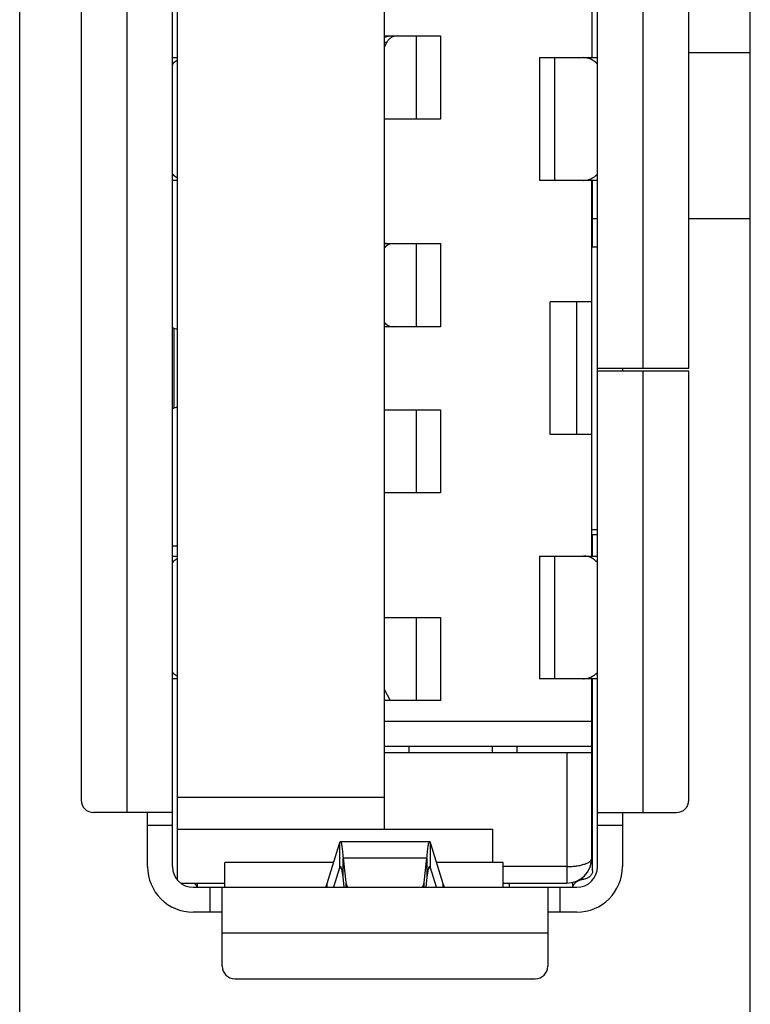
# Model space of a CAD drawing. Extents: x 0 to 1186, y 0 to 805.
# Drawn here: x 361 to 370, y 87 to 99 of the extents above; entities that cross this region are included whole.
import ezdxf

# ---------------------------------------------------------------- set-up
doc = ezdxf.new("R2010")
doc.units = 0
doc.header["$MEASUREMENT"] = 0
doc.layers.add('1_外観図', color=7, linetype='CONTINUOUS')
doc.layers.add('2_外観図(拡張付)', color=7, linetype='CONTINUOUS')

msp = doc.modelspace()

# ---------------------------------------------------------------- linework, layer by layer
at = {"layer": '1_外観図', "linetype": 'Continuous'}
for p, q in [((360.748, 84.814), (360.748, 101.214)), ((369.548, 84.814), (369.548, 101.214)), ((362.648, 88.352), (362.648, 100.676)), ((362.588, 88.514), (362.588, 100.514)), ((367.708, 88.514), (367.708, 100.514)), ((365.138, 100.064), (365.138, 88.964)), ((362.038, 99.864), (362.038, 89.164)), ((368.258, 94.514), (368.258, 99.864)), ((361.488, 99.714), (361.488, 89.314)), ((368.808, 94.514), (368.808, 99.714)), ((367.638, 99.614), (367.638, 98.253)), ((365.138, 98.514), (365.818, 98.514)), ((365.522, 98.514), (365.522, 97.514)), ((365.818, 98.514), (365.818, 97.514)), ((365.171, 98.439), (365.138, 98.378)), ((365.138, 98.439), (365.171, 98.439)), ((368.808, 98.314), (369.548, 98.314)), ((362.588, 98.253), (362.648, 98.253)), ((367.008, 98.253), (367.008, 96.775)), ((367.008, 98.253), (367.708, 98.253)), ((367.195, 96.775), (367.195, 98.253)), ((365.818, 97.514), (365.138, 97.514)), ((362.648, 96.775), (362.588, 96.775)), ((367.708, 96.775), (367.008, 96.775)), ((367.638, 92.253), (367.638, 96.775)), ((367.648, 95.971), (367.648, 96.775)), ((367.638, 96.665), (367.648, 96.665)), ((367.708, 96.314), (367.648, 96.314)), ((369.548, 96.314), (368.808, 96.314)), ((365.138, 96.014), (365.818, 96.014)), ((365.522, 96.014), (365.522, 95.014)), ((365.818, 96.014), (365.818, 95.014)), ((367.708, 95.971), (367.638, 95.971)), ((367.138, 93.714), (367.138, 95.314)), ((367.638, 95.314), (367.138, 95.314)), ((367.456, 95.314), (367.456, 93.714)), ((362.61, 94.036), (362.61, 94.992)), ((362.648, 94.981), (362.61, 94.992)), ((365.818, 95.014), (365.138, 95.014)), ((367.708, 94.514), (368.808, 94.514)), ((367.708, 94.484), (368.808, 94.484)), ((368.008, 94.514), (368.008, 94.484)), ((368.258, 89.164), (368.258, 94.484)), ((368.808, 89.314), (368.808, 94.484)), ((362.61, 94.036), (362.648, 94.047)), ((365.138, 94.014), (365.818, 94.014)), ((365.522, 94.014), (365.522, 93.014)), ((365.818, 94.014), (365.818, 93.014)), ((367.638, 93.714), (367.138, 93.714)), ((365.818, 93.014), (365.138, 93.014)), ((367.708, 92.568), (367.638, 92.568)), ((367.708, 92.507), (367.638, 92.507)), ((367.648, 92.253), (367.648, 92.507)), ((362.648, 92.372), (362.588, 92.372)), ((362.588, 92.253), (362.648, 92.253)), ((367.008, 92.253), (367.008, 90.775)), ((367.008, 92.253), (367.708, 92.253)), ((367.195, 90.775), (367.195, 92.253)), ((365.138, 91.514), (365.818, 91.514)), ((365.522, 91.514), (365.522, 90.514)), ((365.818, 91.514), (365.818, 90.514)), ((362.648, 90.775), (362.588, 90.775)), ((367.708, 90.775), (367.008, 90.775)), ((367.638, 88.614), (367.638, 90.775)), ((367.648, 88.463), (367.648, 90.775)), ((365.138, 90.65), (365.212, 90.514)), ((365.818, 90.514), (365.138, 90.514)), ((365.138, 90.264), (367.638, 90.264)), ((365.138, 89.964), (367.638, 89.964)), ((365.138, 89.889), (367.638, 89.889)), ((365.438, 89.889), (365.438, 89.964)), ((366.438, 89.964), (366.438, 89.889)), ((366.738, 89.964), (366.738, 89.889)), ((367.338, 89.889), (367.338, 88.314)), ((365.138, 89.345), (362.648, 89.345)), ((362.588, 89.164), (361.638, 89.164)), ((362.288, 88.514), (362.288, 89.164)), ((367.708, 89.164), (368.658, 89.164)), ((368.008, 89.164), (368.008, 88.514)), ((362.288, 89.014), (362.588, 89.014)), ((362.648, 88.964), (366.448, 88.964)), ((366.448, 88.564), (366.448, 88.964)), ((367.708, 89.014), (368.008, 89.014)), ((364.612, 88.814), (365.685, 88.814)), ((364.452, 88.311), (364.601, 88.79)), ((364.601, 88.79), (364.601, 88.499)), ((365.696, 88.79), (365.844, 88.311)), ((365.696, 88.499), (365.696, 88.79)), ((363.218, 88.264), (363.218, 88.564)), ((364.531, 88.564), (363.218, 88.564)), ((364.643, 88.392), (364.643, 88.619)), ((364.643, 88.619), (364.677, 88.323)), ((364.643, 88.619), (365.653, 88.619)), ((365.619, 88.323), (365.653, 88.619)), ((365.653, 88.619), (365.653, 88.392)), ((366.571, 88.564), (365.766, 88.564)), ((366.571, 88.264), (366.571, 88.564)), ((364.601, 88.499), (364.528, 88.264)), ((364.601, 88.499), (364.622, 88.499)), ((365.674, 88.499), (365.696, 88.499)), ((365.768, 88.264), (365.696, 88.499)), ((367.338, 88.514), (366.571, 88.514)), ((364.658, 88.264), (364.643, 88.392)), ((364.677, 88.323), (364.677, 88.264)), ((365.619, 88.264), (365.619, 88.323)), ((365.653, 88.392), (365.638, 88.264)), ((367.408, 88.322), (367.408, 88.264)), ((367.528, 88.382), (367.528, 88.357)), ((362.688, 88.314), (363.218, 88.314)), ((362.838, 88.264), (367.458, 88.264)), ((362.888, 88.264), (362.888, 88.314)), ((363.038, 88.264), (363.038, 87.964)), ((363.188, 87.314), (363.188, 88.264)), ((364.452, 88.264), (364.452, 88.311)), ((365.844, 88.311), (365.844, 88.264)), ((366.571, 88.314), (367.338, 88.314)), ((366.648, 88.264), (366.648, 88.314)), ((367.108, 88.264), (367.108, 87.314)), ((367.258, 87.964), (367.258, 88.264)), ((363.188, 87.964), (362.838, 87.964)), ((367.458, 87.964), (367.108, 87.964)), ((363.188, 87.714), (367.108, 87.714)), ((363.338, 87.164), (366.958, 87.164))]:
    msp.add_line(p, q, dxfattribs=at)
for centre, radius, start, end in [((365.161, 95.881), 0.133, 90.013, 99.7662), ((365.161, 95.147), 0.133, 260.2338, 269.987), ((361.638, 89.314), 0.15, 180, 270), ((368.658, 89.314), 0.15, 270, 0), ((367.338, 88.614), 0.3, 270.0001, 0), ((362.838, 88.514), 0.55, 180, 270), ((362.838, 88.514), 0.25, 180, 270), ((367.458, 88.514), 0.55, 270, 0), ((367.458, 88.514), 0.25, 270, 0), ((362.808, 88.247), 0.0805, 12.3116, 15.4993), ((367.489, 88.251), 0.0813, 159.4799, 170.8108), ((363.338, 87.314), 0.15, 180, 270), ((366.958, 87.314), 0.15, 270, 0)]:
    msp.add_arc(centre, radius, start, end, dxfattribs=at)
for points, knots in [([(365.138, 98.494), (365.149, 98.501), (365.171, 98.511), (365.196, 98.514), (365.208, 98.514)], [0, 0, 0, 0, 0.50207, 1, 1, 1, 1]), ([(365.293, 98.514), (365.281, 98.514), (365.256, 98.511), (365.222, 98.495), (365.192, 98.471), (365.177, 98.45), (365.171, 98.439)], [0, 0, 0, 0, 0.245636, 0.493336, 0.744617, 1, 1, 1, 1]), ([(362.648, 98.222), (362.643, 98.219), (362.621, 98.206), (362.602, 98.189), (362.588, 98.176)], [0, 0, 0, 0, 0.241712, 1, 1, 1, 1]), ([(367.708, 98.176), (367.684, 98.199), (367.644, 98.229), (367.583, 98.25), (367.552, 98.253), (367.537, 98.253)], [0, 0, 0, 0, 0.521838, 0.764124, 1, 1, 1, 1]), ([(362.588, 96.852), (362.593, 96.847), (362.611, 96.83), (362.632, 96.815), (362.648, 96.806)], [0, 0, 0, 0, 0.259021, 1, 1, 1, 1]), ([(367.537, 96.775), (367.552, 96.775), (367.583, 96.778), (367.644, 96.799), (367.684, 96.829), (367.708, 96.852)], [0, 0, 0, 0, 0.235876, 0.478162, 1, 1, 1, 1]), ([(365.246, 96.014), (365.226, 96.014), (365.184, 96.004), (365.151, 95.977), (365.138, 95.96)], [0, 0, 0, 0, 0.494778, 1, 1, 1, 1]), ([(362.61, 94.992), (362.607, 94.993), (362.601, 94.995), (362.594, 94.998), (362.588, 95.002), (362.588, 95.005)], [0, 0, 0, 0, 0.38383, 0.672538, 1, 1, 1, 1]), ([(365.138, 95.068), (365.151, 95.051), (365.184, 95.024), (365.226, 95.014), (365.246, 95.014)], [0, 0, 0, 0, 0.505222, 1, 1, 1, 1]), ([(362.588, 94.023), (362.588, 94.026), (362.594, 94.03), (362.601, 94.033), (362.607, 94.035), (362.61, 94.036)], [0, 0, 0, 0, 0.327462, 0.61617, 1, 1, 1, 1]), ([(367.708, 92.176), (367.684, 92.199), (367.644, 92.229), (367.583, 92.25), (367.552, 92.253), (367.537, 92.253)], [0, 0, 0, 0, 0.521838, 0.764124, 1, 1, 1, 1]), ([(362.648, 92.222), (362.643, 92.219), (362.621, 92.206), (362.602, 92.189), (362.588, 92.176)], [0, 0, 0, 0, 0.241712, 1, 1, 1, 1]), ([(362.588, 90.852), (362.593, 90.847), (362.611, 90.83), (362.632, 90.815), (362.648, 90.806)], [0, 0, 0, 0, 0.259021, 1, 1, 1, 1]), ([(367.537, 90.775), (367.552, 90.775), (367.583, 90.778), (367.644, 90.799), (367.684, 90.829), (367.708, 90.852)], [0, 0, 0, 0, 0.235876, 0.478162, 1, 1, 1, 1]), ([(364.601, 88.79), (364.602, 88.794), (364.603, 88.8), (364.605, 88.807), (364.607, 88.811), (364.609, 88.813), (364.611, 88.814), (364.612, 88.814)], [0, 0, 0, 0, 0.396959, 0.690366, 0.799384, 0.884916, 1, 1, 1, 1]), ([(364.612, 88.814), (364.613, 88.814), (364.616, 88.811), (364.618, 88.807), (364.62, 88.801), (364.622, 88.794), (364.625, 88.781), (364.628, 88.762), (364.632, 88.734), (364.637, 88.686), (364.641, 88.647), (364.643, 88.619)], [0, 0, 0, 0, 0.025523, 0.047761, 0.077269, 0.114257, 0.158774, 0.270302, 0.411291, 0.58078, 1, 1, 1, 1]), ([(365.653, 88.619), (365.655, 88.647), (365.659, 88.686), (365.665, 88.734), (365.668, 88.762), (365.672, 88.781), (365.675, 88.794), (365.677, 88.801), (365.679, 88.807), (365.681, 88.811), (365.683, 88.814), (365.685, 88.814)], [0, 0, 0, 0, 0.41922, 0.588709, 0.729698, 0.841226, 0.885743, 0.922731, 0.952239, 0.974477, 1, 1, 1, 1]), ([(365.685, 88.814), (365.686, 88.814), (365.687, 88.813), (365.689, 88.811), (365.691, 88.807), (365.693, 88.8), (365.695, 88.794), (365.696, 88.79)], [0, 0, 0, 0, 0.115084, 0.200616, 0.309634, 0.603041, 1, 1, 1, 1]), ([(367.338, 88.514), (367.358, 88.514), (367.398, 88.515), (367.454, 88.521), (367.506, 88.53), (367.551, 88.543), (367.588, 88.558), (367.612, 88.572), (367.626, 88.585), (367.633, 88.594), (367.637, 88.604), (367.638, 88.611), (367.638, 88.614)], [0, 0, 0, 0, 0.179951, 0.352782, 0.511997, 0.652534, 0.771068, 0.866225, 0.905392, 0.939772, 0.9707, 1, 1, 1, 1]), ([(367.638, 88.633), (367.641, 88.639), (367.646, 88.652), (367.648, 88.665), (367.648, 88.672)], [0, 0, 0, 0, 0.507413, 1, 1, 1, 1]), ([(364.612, 88.514), (364.609, 88.514), (364.606, 88.511), (364.603, 88.505), (364.602, 88.501), (364.601, 88.499)], [0, 0, 0, 0, 0.347279, 0.630604, 1, 1, 1, 1]), ([(364.643, 88.392), (364.641, 88.41), (364.637, 88.434), (364.632, 88.464), (364.628, 88.481), (364.624, 88.495), (364.621, 88.504), (364.618, 88.509), (364.616, 88.512), (364.613, 88.514), (364.612, 88.514)], [0, 0, 0, 0, 0.410152, 0.576591, 0.715677, 0.826698, 0.909474, 0.940592, 0.965358, 1, 1, 1, 1]), ([(365.685, 88.514), (365.683, 88.514), (365.681, 88.512), (365.679, 88.509), (365.676, 88.504), (365.672, 88.495), (365.668, 88.481), (365.665, 88.464), (365.659, 88.434), (365.655, 88.41), (365.653, 88.392)], [0, 0, 0, 0, 0.034642, 0.059408, 0.090526, 0.173302, 0.284323, 0.423409, 0.589848, 1, 1, 1, 1]), ([(365.696, 88.499), (365.695, 88.501), (365.693, 88.505), (365.69, 88.511), (365.687, 88.514), (365.685, 88.514)], [0, 0, 0, 0, 0.369396, 0.652721, 1, 1, 1, 1]), ([(367.648, 88.463), (367.648, 88.456), (367.647, 88.444), (367.638, 88.419), (367.615, 88.391), (367.575, 88.368), (367.544, 88.36), (367.528, 88.357)], [0, 0, 0, 0, 0.106738, 0.216318, 0.451199, 0.714104, 1, 1, 1, 1]), ([(364.677, 88.323), (364.679, 88.312), (364.683, 88.292), (364.693, 88.273), (364.698, 88.264)], [0, 0, 0, 0, 0.489445, 1, 1, 1, 1]), ([(365.598, 88.264), (365.604, 88.273), (365.613, 88.292), (365.618, 88.312), (365.619, 88.323)], [0, 0, 0, 0, 0.510555, 1, 1, 1, 1]), ([(367.528, 88.357), (367.515, 88.355), (367.489, 88.349), (367.455, 88.332), (367.429, 88.309), (367.417, 88.289), (367.413, 88.28)], [0, 0, 0, 0, 0.278373, 0.540263, 0.780551, 1, 1, 1, 1]), ([(362.88, 88.282), (362.879, 88.285), (362.872, 88.297), (362.863, 88.307), (362.856, 88.314)], [0, 0, 0, 0, 0.240543, 1, 1, 1, 1]), ([(364.422, 88.264), (364.428, 88.264), (364.438, 88.275), (364.446, 88.292), (364.45, 88.304), (364.452, 88.311)], [0, 0, 0, 0, 0.334691, 0.621555, 1, 1, 1, 1]), ([(365.844, 88.311), (365.846, 88.304), (365.851, 88.292), (365.859, 88.275), (365.868, 88.264), (365.875, 88.264)], [0, 0, 0, 0, 0.378445, 0.665309, 1, 1, 1, 1])]:
    msp.add_open_spline(points, degree=3, knots=knots, dxfattribs=at)
msp.add_open_spline([(362.885, 88.268), (362.884, 88.273), (362.882, 88.278), (362.88, 88.282)], degree=3, dxfattribs=at)
at = {"layer": '2_外観図(拡張付)', "linetype": 'Continuous'}
for p, q in [((360.748, 84.814), (360.748, 101.214)), ((369.548, 84.814), (369.548, 101.214)), ((362.648, 88.352), (362.648, 100.676)), ((362.588, 88.514), (362.588, 100.514)), ((367.708, 88.514), (367.708, 100.514)), ((365.138, 100.064), (365.138, 88.964)), ((362.038, 99.864), (362.038, 89.164)), ((368.258, 94.514), (368.258, 99.864)), ((361.488, 99.714), (361.488, 89.314)), ((368.808, 94.514), (368.808, 99.714)), ((367.638, 99.614), (367.638, 98.253)), ((365.138, 98.514), (365.818, 98.514)), ((365.522, 98.514), (365.522, 97.514)), ((365.818, 98.514), (365.818, 97.514)), ((365.171, 98.439), (365.138, 98.378)), ((365.138, 98.439), (365.171, 98.439)), ((368.808, 98.314), (369.548, 98.314)), ((362.588, 98.253), (362.648, 98.253)), ((367.008, 98.253), (367.008, 96.775)), ((367.008, 98.253), (367.708, 98.253)), ((367.195, 96.775), (367.195, 98.253)), ((365.818, 97.514), (365.138, 97.514)), ((362.648, 96.775), (362.588, 96.775)), ((367.708, 96.775), (367.008, 96.775)), ((367.638, 92.253), (367.638, 96.775)), ((367.648, 95.971), (367.648, 96.775)), ((367.638, 96.665), (367.648, 96.665)), ((367.708, 96.314), (367.648, 96.314)), ((369.548, 96.314), (368.808, 96.314)), ((365.138, 96.014), (365.818, 96.014)), ((365.522, 96.014), (365.522, 95.014)), ((365.818, 96.014), (365.818, 95.014)), ((367.708, 95.971), (367.638, 95.971)), ((367.138, 93.714), (367.138, 95.314)), ((367.638, 95.314), (367.138, 95.314)), ((367.456, 95.314), (367.456, 93.714)), ((362.61, 94.036), (362.61, 94.992)), ((362.648, 94.981), (362.61, 94.992)), ((365.818, 95.014), (365.138, 95.014)), ((367.708, 94.514), (368.808, 94.514)), ((367.708, 94.484), (368.808, 94.484)), ((368.008, 94.514), (368.008, 94.484)), ((368.258, 89.164), (368.258, 94.484)), ((368.808, 89.314), (368.808, 94.484)), ((362.61, 94.036), (362.648, 94.047)), ((365.138, 94.014), (365.818, 94.014)), ((365.522, 94.014), (365.522, 93.014)), ((365.818, 94.014), (365.818, 93.014)), ((367.638, 93.714), (367.138, 93.714)), ((365.818, 93.014), (365.138, 93.014)), ((367.708, 92.568), (367.638, 92.568)), ((367.708, 92.507), (367.638, 92.507)), ((367.648, 92.253), (367.648, 92.507)), ((362.648, 92.372), (362.588, 92.372)), ((362.588, 92.253), (362.648, 92.253)), ((367.008, 92.253), (367.008, 90.775)), ((367.008, 92.253), (367.708, 92.253)), ((367.195, 90.775), (367.195, 92.253)), ((365.138, 91.514), (365.818, 91.514)), ((365.522, 91.514), (365.522, 90.514)), ((365.818, 91.514), (365.818, 90.514)), ((362.648, 90.775), (362.588, 90.775)), ((367.708, 90.775), (367.008, 90.775)), ((367.638, 88.614), (367.638, 90.775)), ((367.648, 88.463), (367.648, 90.775)), ((365.138, 90.65), (365.212, 90.514)), ((365.818, 90.514), (365.138, 90.514)), ((365.138, 90.264), (367.638, 90.264)), ((365.138, 89.964), (367.638, 89.964)), ((365.138, 89.889), (367.638, 89.889)), ((365.438, 89.889), (365.438, 89.964)), ((366.438, 89.964), (366.438, 89.889)), ((366.738, 89.964), (366.738, 89.889)), ((367.338, 89.889), (367.338, 88.314)), ((365.138, 89.345), (362.648, 89.345)), ((362.588, 89.164), (361.638, 89.164)), ((362.288, 88.514), (362.288, 89.164)), ((367.708, 89.164), (368.658, 89.164)), ((368.008, 89.164), (368.008, 88.514)), ((362.288, 89.014), (362.588, 89.014)), ((362.648, 88.964), (366.448, 88.964)), ((366.448, 88.564), (366.448, 88.964)), ((367.708, 89.014), (368.008, 89.014)), ((364.612, 88.814), (365.685, 88.814)), ((364.452, 88.311), (364.601, 88.79)), ((364.601, 88.79), (364.601, 88.499)), ((365.696, 88.79), (365.844, 88.311)), ((365.696, 88.499), (365.696, 88.79)), ((363.218, 88.264), (363.218, 88.564)), ((364.531, 88.564), (363.218, 88.564)), ((364.643, 88.392), (364.643, 88.619)), ((364.643, 88.619), (364.677, 88.323)), ((364.643, 88.619), (365.653, 88.619)), ((365.619, 88.323), (365.653, 88.619)), ((365.653, 88.619), (365.653, 88.392)), ((366.571, 88.564), (365.766, 88.564)), ((366.571, 88.264), (366.571, 88.564)), ((364.601, 88.499), (364.528, 88.264)), ((364.601, 88.499), (364.622, 88.499)), ((365.674, 88.499), (365.696, 88.499)), ((365.768, 88.264), (365.696, 88.499)), ((367.338, 88.514), (366.571, 88.514)), ((364.658, 88.264), (364.643, 88.392)), ((364.677, 88.323), (364.677, 88.264)), ((365.619, 88.264), (365.619, 88.323)), ((365.653, 88.392), (365.638, 88.264)), ((367.408, 88.322), (367.408, 88.264)), ((367.528, 88.382), (367.528, 88.357)), ((362.688, 88.314), (363.218, 88.314)), ((362.838, 88.264), (367.458, 88.264)), ((362.888, 88.264), (362.888, 88.314)), ((363.038, 88.264), (363.038, 87.964)), ((363.188, 87.314), (363.188, 88.264)), ((364.452, 88.264), (364.452, 88.311)), ((365.844, 88.311), (365.844, 88.264)), ((366.571, 88.314), (367.338, 88.314)), ((366.648, 88.264), (366.648, 88.314)), ((367.108, 88.264), (367.108, 87.314)), ((367.258, 87.964), (367.258, 88.264)), ((363.188, 87.964), (362.838, 87.964)), ((367.458, 87.964), (367.108, 87.964)), ((363.188, 87.714), (367.108, 87.714)), ((363.338, 87.164), (366.958, 87.164))]:
    msp.add_line(p, q, dxfattribs=at)
for centre, radius, start, end in [((365.161, 95.881), 0.133, 90.013, 99.7662), ((365.161, 95.147), 0.133, 260.2338, 269.987), ((361.638, 89.314), 0.15, 180, 270), ((368.658, 89.314), 0.15, 270, 0), ((367.338, 88.614), 0.3, 270.0001, 0), ((362.838, 88.514), 0.55, 180, 270), ((362.838, 88.514), 0.25, 180, 270), ((367.458, 88.514), 0.55, 270, 0), ((367.458, 88.514), 0.25, 270, 0), ((362.808, 88.247), 0.0805, 12.3116, 15.4993), ((367.489, 88.251), 0.0813, 159.4799, 170.8108), ((363.338, 87.314), 0.15, 180, 270), ((366.958, 87.314), 0.15, 270, 0)]:
    msp.add_arc(centre, radius, start, end, dxfattribs=at)
for points, knots in [([(365.138, 98.494), (365.149, 98.501), (365.171, 98.511), (365.196, 98.514), (365.208, 98.514)], [0, 0, 0, 0, 0.50207, 1, 1, 1, 1]), ([(365.293, 98.514), (365.281, 98.514), (365.256, 98.511), (365.222, 98.495), (365.192, 98.471), (365.177, 98.45), (365.171, 98.439)], [0, 0, 0, 0, 0.245636, 0.493336, 0.744617, 1, 1, 1, 1]), ([(362.648, 98.222), (362.643, 98.219), (362.621, 98.206), (362.602, 98.189), (362.588, 98.176)], [0, 0, 0, 0, 0.241712, 1, 1, 1, 1]), ([(367.708, 98.176), (367.684, 98.199), (367.644, 98.229), (367.583, 98.25), (367.552, 98.253), (367.537, 98.253)], [0, 0, 0, 0, 0.521838, 0.764124, 1, 1, 1, 1]), ([(362.588, 96.852), (362.593, 96.847), (362.611, 96.83), (362.632, 96.815), (362.648, 96.806)], [0, 0, 0, 0, 0.259021, 1, 1, 1, 1]), ([(367.537, 96.775), (367.552, 96.775), (367.583, 96.778), (367.644, 96.799), (367.684, 96.829), (367.708, 96.852)], [0, 0, 0, 0, 0.235876, 0.478162, 1, 1, 1, 1]), ([(365.246, 96.014), (365.226, 96.014), (365.184, 96.004), (365.151, 95.977), (365.138, 95.96)], [0, 0, 0, 0, 0.494778, 1, 1, 1, 1]), ([(362.61, 94.992), (362.607, 94.993), (362.601, 94.995), (362.594, 94.998), (362.588, 95.002), (362.588, 95.005)], [0, 0, 0, 0, 0.38383, 0.672538, 1, 1, 1, 1]), ([(365.138, 95.068), (365.151, 95.051), (365.184, 95.024), (365.226, 95.014), (365.246, 95.014)], [0, 0, 0, 0, 0.505222, 1, 1, 1, 1]), ([(362.588, 94.023), (362.588, 94.026), (362.594, 94.03), (362.601, 94.033), (362.607, 94.035), (362.61, 94.036)], [0, 0, 0, 0, 0.327462, 0.61617, 1, 1, 1, 1]), ([(367.708, 92.176), (367.684, 92.199), (367.644, 92.229), (367.583, 92.25), (367.552, 92.253), (367.537, 92.253)], [0, 0, 0, 0, 0.521838, 0.764124, 1, 1, 1, 1]), ([(362.648, 92.222), (362.643, 92.219), (362.621, 92.206), (362.602, 92.189), (362.588, 92.176)], [0, 0, 0, 0, 0.241712, 1, 1, 1, 1]), ([(362.588, 90.852), (362.593, 90.847), (362.611, 90.83), (362.632, 90.815), (362.648, 90.806)], [0, 0, 0, 0, 0.259021, 1, 1, 1, 1]), ([(367.537, 90.775), (367.552, 90.775), (367.583, 90.778), (367.644, 90.799), (367.684, 90.829), (367.708, 90.852)], [0, 0, 0, 0, 0.235876, 0.478162, 1, 1, 1, 1]), ([(364.601, 88.79), (364.602, 88.794), (364.603, 88.8), (364.605, 88.807), (364.607, 88.811), (364.609, 88.813), (364.611, 88.814), (364.612, 88.814)], [0, 0, 0, 0, 0.396959, 0.690366, 0.799384, 0.884916, 1, 1, 1, 1]), ([(364.612, 88.814), (364.613, 88.814), (364.616, 88.811), (364.618, 88.807), (364.62, 88.801), (364.622, 88.794), (364.625, 88.781), (364.628, 88.762), (364.632, 88.734), (364.637, 88.686), (364.641, 88.647), (364.643, 88.619)], [0, 0, 0, 0, 0.025523, 0.047761, 0.077269, 0.114257, 0.158774, 0.270302, 0.411291, 0.58078, 1, 1, 1, 1]), ([(365.653, 88.619), (365.655, 88.647), (365.659, 88.686), (365.665, 88.734), (365.668, 88.762), (365.672, 88.781), (365.675, 88.794), (365.677, 88.801), (365.679, 88.807), (365.681, 88.811), (365.683, 88.814), (365.685, 88.814)], [0, 0, 0, 0, 0.41922, 0.588709, 0.729698, 0.841226, 0.885743, 0.922731, 0.952239, 0.974477, 1, 1, 1, 1]), ([(365.685, 88.814), (365.686, 88.814), (365.687, 88.813), (365.689, 88.811), (365.691, 88.807), (365.693, 88.8), (365.695, 88.794), (365.696, 88.79)], [0, 0, 0, 0, 0.115084, 0.200616, 0.309634, 0.603041, 1, 1, 1, 1]), ([(367.338, 88.514), (367.358, 88.514), (367.398, 88.515), (367.454, 88.521), (367.506, 88.53), (367.551, 88.543), (367.588, 88.558), (367.612, 88.572), (367.626, 88.585), (367.633, 88.594), (367.637, 88.604), (367.638, 88.611), (367.638, 88.614)], [0, 0, 0, 0, 0.179951, 0.352782, 0.511997, 0.652534, 0.771068, 0.866225, 0.905392, 0.939772, 0.9707, 1, 1, 1, 1]), ([(367.638, 88.633), (367.641, 88.639), (367.646, 88.652), (367.648, 88.665), (367.648, 88.672)], [0, 0, 0, 0, 0.507413, 1, 1, 1, 1]), ([(364.612, 88.514), (364.609, 88.514), (364.606, 88.511), (364.603, 88.505), (364.602, 88.501), (364.601, 88.499)], [0, 0, 0, 0, 0.347279, 0.630604, 1, 1, 1, 1]), ([(364.643, 88.392), (364.641, 88.41), (364.637, 88.434), (364.632, 88.464), (364.628, 88.481), (364.624, 88.495), (364.621, 88.504), (364.618, 88.509), (364.616, 88.512), (364.613, 88.514), (364.612, 88.514)], [0, 0, 0, 0, 0.410152, 0.576591, 0.715677, 0.826698, 0.909474, 0.940592, 0.965358, 1, 1, 1, 1]), ([(365.685, 88.514), (365.683, 88.514), (365.681, 88.512), (365.679, 88.509), (365.676, 88.504), (365.672, 88.495), (365.668, 88.481), (365.665, 88.464), (365.659, 88.434), (365.655, 88.41), (365.653, 88.392)], [0, 0, 0, 0, 0.034642, 0.059408, 0.090526, 0.173302, 0.284323, 0.423409, 0.589848, 1, 1, 1, 1]), ([(365.696, 88.499), (365.695, 88.501), (365.693, 88.505), (365.69, 88.511), (365.687, 88.514), (365.685, 88.514)], [0, 0, 0, 0, 0.369396, 0.652721, 1, 1, 1, 1]), ([(367.648, 88.463), (367.648, 88.456), (367.647, 88.444), (367.638, 88.419), (367.615, 88.391), (367.575, 88.368), (367.544, 88.36), (367.528, 88.357)], [0, 0, 0, 0, 0.106738, 0.216318, 0.451199, 0.714104, 1, 1, 1, 1]), ([(364.677, 88.323), (364.679, 88.312), (364.683, 88.292), (364.693, 88.273), (364.698, 88.264)], [0, 0, 0, 0, 0.489445, 1, 1, 1, 1]), ([(365.598, 88.264), (365.604, 88.273), (365.613, 88.292), (365.618, 88.312), (365.619, 88.323)], [0, 0, 0, 0, 0.510555, 1, 1, 1, 1]), ([(367.528, 88.357), (367.515, 88.355), (367.489, 88.349), (367.455, 88.332), (367.429, 88.309), (367.417, 88.289), (367.413, 88.28)], [0, 0, 0, 0, 0.278373, 0.540263, 0.780551, 1, 1, 1, 1]), ([(362.88, 88.282), (362.879, 88.285), (362.872, 88.297), (362.863, 88.307), (362.856, 88.314)], [0, 0, 0, 0, 0.240543, 1, 1, 1, 1]), ([(364.422, 88.264), (364.428, 88.264), (364.438, 88.275), (364.446, 88.292), (364.45, 88.304), (364.452, 88.311)], [0, 0, 0, 0, 0.334691, 0.621555, 1, 1, 1, 1]), ([(365.844, 88.311), (365.846, 88.304), (365.851, 88.292), (365.859, 88.275), (365.868, 88.264), (365.875, 88.264)], [0, 0, 0, 0, 0.378445, 0.665309, 1, 1, 1, 1])]:
    msp.add_open_spline(points, degree=3, knots=knots, dxfattribs=at)
msp.add_open_spline([(362.885, 88.268), (362.884, 88.273), (362.882, 88.278), (362.88, 88.282)], degree=3, dxfattribs=at)

doc.saveas('drawing.dxf')
